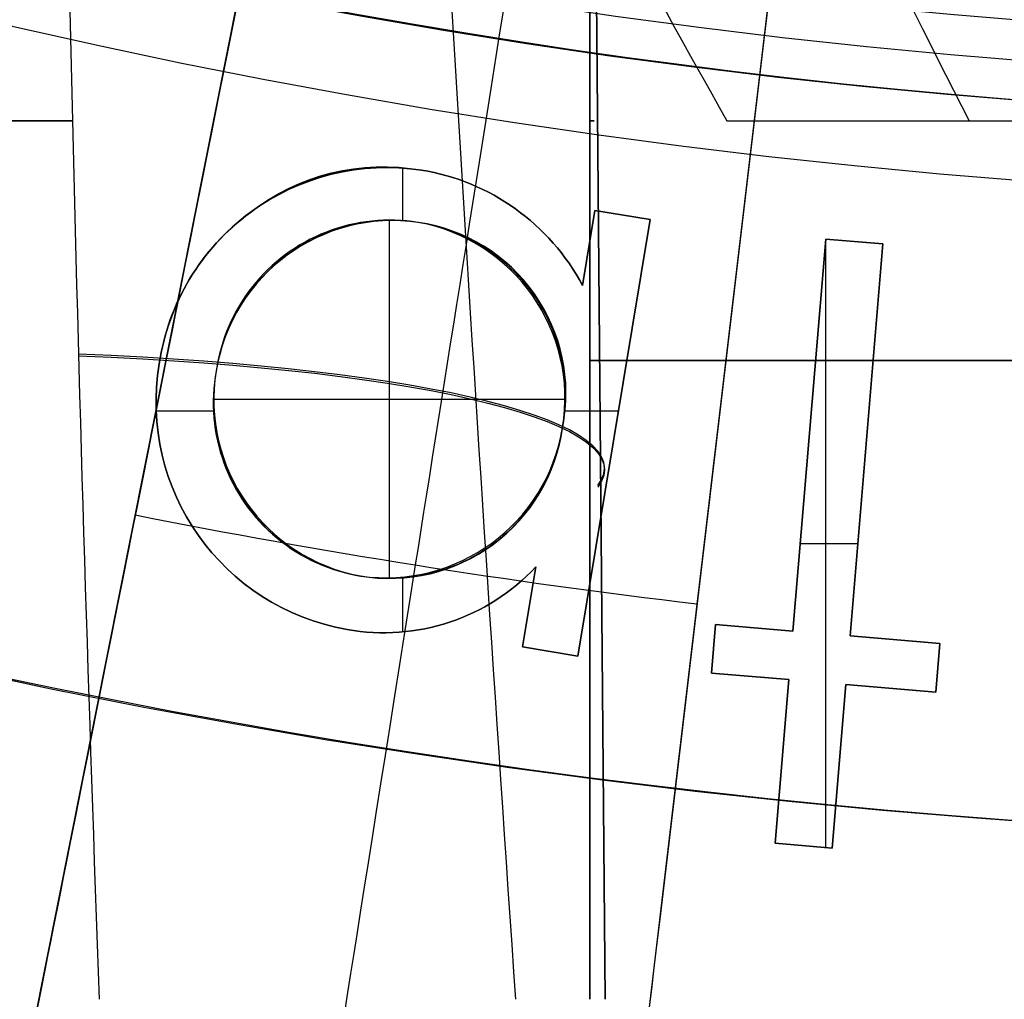
# Model space of a CAD drawing. Extents: x -190 to 190, y -381 to 93.
# Drawn here: x -19 to -7, y -192 to -180 of the extents above; entities that cross this region are included whole.
import ezdxf

# ---------------------------------------------------------------- set-up
doc = ezdxf.new("R2010")
doc.units = 0
doc.header["$MEASUREMENT"] = 0
for name, color, linetype in [('DICHTUNGSSCHEIBE__DICHTUNG', 18, 'CONTINUOUS'), ('DRUCKRING__DRUCKRING_INNEN', 18, 'CONTINUOUS'), ('DRUCKRING__DRUCKRING_STAND', 18, 'CONTINUOUS'), ('FLANSCH_UNTEN__ABDECKUNG_S', 18, 'CONTINUOUS'), ('MOTOR__GEHÄUSE', 18, 'CONTINUOUS'), ('MOTOR__GEHÄUSE_OBERTEIL', 18, 'CONTINUOUS'), ('SAILDRIVE_UNTERTEIL__SAILD', 18, 'CONTINUOUS'), ('SAILDRIVE_UNTERTEIL__WELLE', 18, 'CONTINUOUS')]:
    doc.layers.add(name, color=color, linetype=linetype)

msp = doc.modelspace()

# ---------------------------------------------------------------- linework, layer by layer
at = {"layer": 'DICHTUNGSSCHEIBE__DICHTUNG'}
for centre, radius, end in [((-1.004859173557618e-14, -97.49999999999999, 170), 190, 0), ((1.4210854715202e-14, -97.49999999999999, 165), 190, 0), ((0, -97.4999999999999, 167.5), 190.0000000000001, 359.9999999999999), ((-1.4210854715202e-14, -97.49999999999999, 175), 190, 0), ((-4.263256414560601e-14, -97.49999999999996, 180), 190.0000000000001, 0), ((0, -97.4999999999999, 177.5000000000001), 190.0000000000001, 359.9999999999999)]:
    msp.add_arc(centre, radius, 180, end, dxfattribs=at)
at = {"layer": 'DRUCKRING__DRUCKRING_INNEN', "color": 40}
for centre, radius, start, end in [((0, -97.50000000000001, 198), 84.00000000000001, 180.0000000000001, 9.693119029222145e-15), ((-2.009718392283921e-14, -97.50000000136612, 181), 84.00000000000001, 179.9999999990683, 9.317995322791247e-10), ((0, -97.49999999999991, 189.5), 84, 180.0000000000001, 359.9999999999999), ((-4.263256414560601e-14, -97.49999999999994, 198.5), 83.50000000000004, 180.0000000000001, 359.9999999999999), ((-5.684341886080801e-14, -97.49999999999987, 180.4999999255122), 83.49999992551224, 180.0000000000001, 359.9999999999999), ((-1.13686837721616e-13, -97.4999999999999, 199), 83.00000000000007, 180, 359.9999999999999), ((-9.947598300641403e-14, -97.49999999999989, 180), 83.0000000000001, 180.0000000000001, 359.9999999999999)]:
    msp.add_arc(centre, radius, start, end, dxfattribs=at)
at = {"layer": 'DRUCKRING__DRUCKRING_STAND'}
for centre, radius, end in [((0, -97.49999999999999, 180), 190, 0), ((-7.105427357601002e-14, -97.49999999999993, 190), 190.0000000000001, 8.570757878470105e-15), ((0, -97.49999999999991, 199.5), 189.5000000000001, 3.437348806141045e-14), ((-1.004859173557617e-14, -97.49999999999999, 200), 189, 2.584831741125905e-14), ((7.105427357601002e-14, -97.49999999999999, 180), 160.0000000000001, 0), ((8.526512829121202e-14, -97.49999999999997, 200), 160.0000000000001, 0)]:
    msp.add_arc(centre, radius, 180, end, dxfattribs=at)
at = {"layer": 'DRUCKRING__DRUCKRING_STAND', "extrusion": (1.394231011411316e-23, -4.660238554912011e-08, 0.9999999999999989)}
msp.add_arc((4.26325613710863e-14, -97.49998184083931, 199.0000045437324), 190.0000000000003, 180.0000026794178, 359.9999973205823, dxfattribs=at)
at = {"layer": 'FLANSCH_UNTEN__ABDECKUNG_S'}
for centre, radius, end in [((-2.842170943040401e-14, -97.5, 165), 84.99999999999997, 9.579082334760712e-15), ((1.4210854715202e-14, -97.49999999999997, 150), 84.99999999999999, 0), ((0, -97.49999999999999, 157.5), 85, 359.9999999999999)]:
    msp.add_arc(centre, radius, 180, end, dxfattribs=at)
at = {"layer": 'MOTOR__GEHÄUSE', "color": 250}
for p, q in [((-14.67530314293792, -182.0773952667512, 300.7), (-14.67530314293792, -182.0773952667512, 301.7)), ((-15.21917321952483, -182.1495115226926, 300.7), (-15.21917321952483, -182.1495115226926, 301.7)), ((-14.95024301054671, -182.0999317647628, 300.7), (-14.95024301054671, -182.0999317647628, 301.7000000000001)), ((-14.39435361391703, -182.0834044322986, 300.7), (-14.39435361391703, -182.0834044322986, 301.7)), ((-14.34012857696485, -182.7503893362416, 300.7), (-14.34012857696485, -182.0882675580949, 300.7)), ((-14.10739442364167, -182.1179592615519, 300.7000000000002), (-14.10739442364168, -182.1179592615519, 301.7)), ((-14.10739442364151, -182.117959261552, 301.6999999999999), (-14.10739442364151, -182.117959261552, 300.7)), ((-13.79038709954207, -182.188571734602, 300.7), (-13.79038709954207, -182.188571734602, 301.7000000000002)), ((-15.48059136123775, -182.2291393447216, 300.7), (-15.48059136123775, -182.2291393447216, 301.7)), ((-13.49140857330506, -182.2892323133951, 300.6999999999999), (-13.49140857330506, -182.2892323133951, 301.7)), ((-15.73599984676, -182.3343080228845, 300.6999999999999), (-15.73599984676, -182.3343080228845, 301.7)), ((-13.21196124133187, -182.4244482122791, 300.7), (-13.21196124133187, -182.4244482122792, 301.7)), ((-15.98539866915463, -182.4695247683144, 300.7), (-15.98539866915463, -182.4695247683144, 301.7)), ((-16.22878783230328, -182.6317847735954, 300.7), (-16.22878783230328, -182.6317847735954, 301.7)), ((-12.9490403031559, -182.5897122141554, 300.6999999999999), (-12.9490403031559, -182.5897122141554, 301.7)), ((-11.93642005828602, -182.6227634771301, 300.7), (-12.09116615064305, -183.5617661289291, 300.7)), ((-12.09116615064305, -183.5617661289291, 301.7), (-11.93642005828602, -182.6227634771301, 301.7)), ((-11.93642005828602, -182.62276347713, 301.2), (-12.09116615064305, -183.561766128929, 301.2)), ((-11.24381170244393, -182.7369450610425, 300.7), (-11.93642005828602, -182.6227634771296, 300.7)), ((-11.93642005828602, -182.6227634771296, 300.7), (-11.93642005828602, -182.6227634771296, 301.7)), ((-11.93642005828602, -182.6227634771296, 301.7), (-11.24381170244393, -182.7369450610425, 301.7)), ((-11.93642005828602, -182.6227634771296, 301.2), (-11.24381170244393, -182.7369450610425, 301.2)), ((-11.93642005828602, -182.6227634771301, 301.7), (-11.93642005828602, -182.6227634771301, 300.7)), ((-11.59011588036498, -182.6798542690861, 301.6999999999999), (-11.59011588036498, -182.6798542690861, 300.7)), ((-16.45715292061436, -182.8165808129177, 300.7000000000001), (-16.45715292061436, -182.8165808129177, 301.7)), ((-14.99080678858138, -182.8030568300602, 300.7), (-14.99080678858138, -182.8030568300602, 301.6999999999999)), ((-14.71135975013696, -182.7549794593711, 300.7), (-14.71135975013696, -182.7549794593711, 301.7)), ((-14.50605486230545, -187.2325180316757, 301.7), (-14.50605486230545, -182.743122329895, 301.7)), ((-14.4304102479615, -182.7444621823863, 300.7), (-14.4304102479615, -182.7444621823863, 301.6999999999999)), ((-14.14495347170039, -182.773007398697, 301.6999999999999), (-14.14495347170039, -182.773007398697, 300.7)), ((-14.1449534717004, -182.773007398697, 300.7), (-14.1449534717004, -182.773007398697, 301.6999999999999)), ((-12.70565056526143, -182.7865267285461, 300.7), (-12.70565056526143, -182.7865267285461, 301.7)), ((-12.1482500650392, -188.2026917013441, 300.7), (-11.24381170244408, -182.736945061043, 300.7)), ((-11.24381170244408, -182.736945061043, 301.7), (-12.1482500650392, -188.2026917013441, 301.7)), ((-12.1482500650392, -188.202691701344, 301.2), (-11.24381170244408, -182.736945061043, 301.2)), ((-11.24381170244408, -182.736945061043, 300.7), (-11.24381170244408, -182.736945061043, 301.7)), ((-11.24381170244393, -182.7369450610425, 301.7), (-11.24381170244393, -182.7369450610425, 300.7)), ((-15.26574655292964, -182.8901966931134, 300.6999999999999), (-15.26574655292964, -182.8901966931134, 301.6999999999999)), ((-13.86250144506554, -182.8376103117567, 300.6999999999999), (-13.86250144506554, -182.8376103117567, 301.7)), ((-13.59357099543652, -182.9382709385253, 300.6999999999999), (-13.59357099543652, -182.9382709385253, 301.7)), ((-16.66147952397425, -183.0164008517089, 300.7), (-16.66147952397425, -183.0164008517089, 301.7)), ((-15.5301694321621, -183.0133942321885, 300.7), (-15.5301694321621, -183.0133942321885, 301.6999999999999)), ((-12.48179202910547, -183.013389350618, 300.6999999999999), (-12.48179202910547, -183.013389350618, 301.6999999999999)), ((-9.045051795789808, -182.9809010061261, 300.7), (-9.456702589948044, -187.889255030317, 300.7)), ((-9.456702589948044, -187.889255030317, 301.7), (-9.045051795789808, -182.9809010061261, 301.7)), ((-9.045051795789808, -182.980901006126, 301.2), (-9.456702589948044, -187.889255030317, 301.2)), ((-9.04579459182554, -190.6003481066793, 300.7), (-9.04579459182554, -182.9897577992205, 300.7)), ((-8.329907468557643, -183.0409960139519, 300.7), (-9.045051795789883, -182.9809010061263, 300.7)), ((-9.045051795789883, -182.9809010061263, 300.7), (-9.045051795789883, -182.9809010061263, 301.7)), ((-9.045051795789883, -182.9809010061263, 301.7), (-8.329907468557643, -183.0409960139519, 301.7)), ((-9.045051795789883, -182.9809010061263, 301.2), (-8.329907468557643, -183.0409960139519, 301.2)), ((-9.045051795789808, -182.9809010061261, 301.7), (-9.045051795789808, -182.9809010061261, 300.7)), ((-8.741558262715797, -187.949350039142, 300.7), (-8.329907468557662, -183.040996013952, 300.7)), ((-8.329907468557662, -183.040996013952, 301.7), (-8.741558262715797, -187.949350039142, 301.7)), ((-8.741558262715797, -187.949350039142, 301.2), (-8.329907468557662, -183.040996013952, 301.2)), ((-8.687479632173764, -183.0109485100391, 301.6999999999999), (-8.687479632173764, -183.0109485100391, 300.7)), ((-8.329907468557662, -183.040996013952, 300.7), (-8.329907468557662, -183.040996013952, 301.7)), ((-8.329907468557643, -183.0409960139519, 301.7), (-8.329907468557643, -183.0409960139519, 300.7)), ((-15.77355860739619, -183.1681422181324, 300.7), (-15.77355860739619, -183.1681422181324, 301.6999999999999)), ((-13.33816212507117, -183.0734868756121, 300.6999999999999), (-13.33816212507117, -183.0734868756121, 301.7)), ((-12.01379310446453, -183.0922648030295, 300.6999999999999), (-12.01379310446453, -183.0922648030295, 301.7)), ((-16.84327004560716, -183.2312448923691, 300.7), (-16.84327004560716, -183.2312448923691, 301.7)), ((-13.09627483160521, -183.244760527162, 300.6999999999999), (-13.09627483160521, -183.244760527162, 301.7)), ((-12.27746469218914, -183.2718024851371, 300.7), (-12.27746469218914, -183.2718024851371, 301.7)), ((-15.99591407381186, -183.3574454586177, 300.7), (-15.99591407381186, -183.3574454586177, 301.6999999999999)), ((-16.99951967501499, -183.4626153347091, 300.7), (-16.99951967501499, -183.4626153347091, 301.6999999999999)), ((-12.87842595612275, -183.4430774858151, 300.7), (-12.87842595612275, -183.4430774858151, 301.7)), ((-16.19723583325102, -183.5798015502147, 300.7), (-16.19723583325102, -183.5798015502147, 301.6999999999999)), ((-12.69513233311983, -183.6639305578401, 300.6999999999999), (-12.69513233311983, -183.6639305578401, 301.7)), ((-12.09116615064305, -183.5617661289291, 300.7), (-12.09116615064305, -183.5617661289291, 301.7)), ((-12.09116615064306, -183.561766128929, 301.7), (-12.09116615064306, -183.561766128929, 300.7)), ((-17.13323322286645, -183.709009779593, 300.7), (-17.13323322286645, -183.709009779593, 301.7)), ((-16.37151428721398, -183.8246936561639, 300.7), (-16.37151428721398, -183.8246936561639, 301.6999999999999)), ((-12.54639396726988, -183.9043149348282, 300.6999999999999), (-12.54639396726988, -183.9043149348283, 301.7)), ((-17.24290828257325, -183.9719306284491, 300.7), (-17.24290828257325, -183.9719306284491, 301.7)), ((-16.50973502949503, -184.0816049354153, 300.7), (-16.50973502949503, -184.0816049354153, 301.7)), ((-12.4307084527617, -184.165733018811, 300.6999999999999), (-12.43070845276169, -184.165733018811, 301.7)), ((-17.3285448565114, -184.2498754774287, 300.6999999999999), (-17.3285448565114, -184.2498754774287, 301.6999999999999)), ((-16.61189805820237, -184.3520377910198, 300.7), (-16.61189805820237, -184.3520377910198, 301.7)), ((-17.39014294463055, -184.542844326284, 300.7), (-17.39014294463055, -184.542844326284, 301.7)), ((-17.39014294463049, -184.542844326284, 301.7), (-17.39014294463049, -184.542844326284, 300.6999999999999)), ((-12.35108060619615, -184.4421751988347, 300.6999999999999), (-12.35108060619615, -184.4421751988347, 301.7)), ((-16.67800337487576, -184.6344898199208, 301.6999999999999), (-16.67800337487576, -184.6344898199208, 300.6999999999999)), ((-16.6780033748758, -184.634489819921, 300.6999999999999), (-16.6780033748758, -184.634489819921, 301.6999999999999)), ((-12.31051524257409, -184.7291342687082, 300.6999999999999), (-12.31051524257409, -184.7291342687082, 301.6999999999999)), ((-17.4246977665252, -184.8343107270489, 300.6999999999999), (-17.4246977665252, -184.8343107270489, 301.7000000000001)), ((-16.70845490854677, -184.985807329003, 301.7), (-12.30419873564032, -184.985807329003, 301.7)), ((-16.70654858169215, -184.9259562118127, 300.7), (-16.70654858169215, -184.9259562118127, 301.6999999999999)), ((-12.30600755451874, -185.0266102233045, 300.6999999999999), (-12.30600755451874, -185.0266102233045, 301.7)), ((-17.4322093287383, -185.1197674700849, 300.7), (-17.4322093287383, -185.1197674700849, 301.7000000000002)), ((-16.7051271610124, -185.137670312452, 300.7), (-17.43175608375899, -185.137670312452, 300.7)), ((-11.64106905049155, -185.137670312452, 300.7), (-12.31489397412699, -185.137670312452, 300.7)), ((-16.69903610034595, -185.2144177385763, 300.7), (-16.69903610034595, -185.2144177385763, 301.7)), ((-17.41267763136745, -185.3992145542058, 300.6999999999999), (-17.41267763136745, -185.3992145542058, 301.7000000000001)), ((-12.33905994917118, -185.3331006608879, 300.7), (-12.33905994917117, -185.3331006608878, 301.6999999999999)), ((-12.3390599491712, -185.333100660888, 301.6999999999999), (-12.3390599491712, -185.333100660888, 300.7)), ((-16.65095871504898, -185.5028791998471, 300.7000000000001), (-16.65095871504898, -185.5028791998471, 301.7)), ((-11.69603088374164, -185.4698183811935, 300.6999999999999), (-11.69603088374164, -185.4698183811935, 301.7)), ((-9.250877192868927, -185.4350780182215, 300.6999999999999), (-9.250877192868927, -185.4350780182215, 301.7)), ((-8.53573286563673, -185.495173026547, 300.6999999999999), (-8.53573286563673, -185.495173026547, 301.7)), ((-12.38713650120409, -185.5644709297689, 300.6999999999999), (-12.38713650120409, -185.5644709297689, 301.7)), ((-17.36460027042779, -185.6726519774534, 300.6999999999999), (-17.36460027042779, -185.6726519774534, 301.7)), ((-16.56682364051571, -185.7898381999426, 300.7), (-16.56682364051571, -185.7898381999426, 301.6999999999999)), ((-12.45324192149532, -185.7823195934613, 300.6999999999999), (-12.45324192149532, -185.7823195934613, 301.6999999999999)), ((-17.28797724841022, -185.9385773352272, 300.6999999999999), (-17.28797724841022, -185.9385773352272, 301.7000000000001)), ((-12.53737621018431, -185.9866466510857, 300.7), (-12.53737621018431, -185.9866466510857, 301.7)), ((-16.44813329896563, -186.0632755100501, 300.7), (-16.44813329896563, -186.0632755100501, 301.6999999999999)), ((-17.18431096660515, -186.1984930344213, 300.6999999999999), (-17.18431096660515, -186.1984930344213, 301.7)), ((-12.63953936375874, -186.1789545067093, 300.6999999999999), (-12.63953936375874, -186.1789545067093, 301.7)), ((-16.29939492104732, -186.3111719063085, 300.7000000000001), (-16.29939492104732, -186.3111719063085, 301.7)), ((-12.75973138461627, -186.3577407568501, 300.7), (-12.75973138461627, -186.3577407568501, 301.6999999999999)), ((-17.05360142532044, -186.4523990753895, 300.6999999999998), (-17.05360142532044, -186.4523990753895, 301.7)), ((-16.11910610354814, -186.5335273869061, 300.7), (-16.11910610354814, -186.5335273869061, 301.6999999999999)), ((-12.89644986776865, -186.5245078029861, 300.7), (-12.89644986776865, -186.524507802986, 301.7)), ((-16.89434622119563, -186.7002954548191, 300.6999999999999), (-16.89434622119563, -186.7002954548191, 301.7000000000001)), ((-15.90876924742808, -186.7318443578059, 300.7000000000001), (-15.90876924742808, -186.7318443578059, 301.7)), ((-13.05269962242687, -186.6777532455518, 300.6999999999999), (-13.05269962242687, -186.6777532455518, 301.6999999999999)), ((-13.22697824451999, -186.8174770822715, 300.7), (-13.22697824451999, -186.8174770822715, 301.7)), ((-9.364846579341323, -186.7940019038665, 300.7), (-8.644662241162674, -186.7940019038665, 300.7)), ((-16.71405738911444, -186.9316653588382, 300.6999999999999), (-16.71405738911444, -186.9316653588382, 301.7)), ((-15.67589638171456, -186.9001132153931, 300.7), (-15.67589638171456, -186.9001132153931, 301.7)), ((-13.41327612416428, -186.9406744958158, 300.7), (-13.41327612416428, -186.9406744958158, 301.6999999999999)), ((-15.42499472551446, -187.0338267557684, 300.7), (-15.42499472551446, -187.0338267557684, 301.6999999999999)), ((-15.15756667964037, -187.1344873852208, 300.7), (-15.15756667964037, -187.1344873852208, 301.6999999999999)), ((-13.8008960281777, -187.1209635780179, 300.7), (-13.8008960281777, -187.1209635780179, 301.6999999999999)), ((-13.60408125142768, -187.0413358590272, 300.7), (-13.60408125142768, -187.0413358590272, 301.6999999999999)), ((-12.67409320338072, -187.083401677386, 300.7), (-12.84085842088123, -188.088510118431, 300.7)), ((-12.84085842088123, -188.088510118431, 301.7), (-12.67409320338072, -187.083401677386, 301.7)), ((-12.67409320338073, -187.083401677386, 301.2), (-12.84085842088123, -188.088510118431, 301.2)), ((-12.6740932033807, -187.083401677386, 300.6999999999999), (-12.6740932033807, -187.083401677386, 301.7)), ((-12.67409320338072, -187.083401677386, 301.7), (-12.67409320338072, -187.083401677386, 300.7)), ((-16.52024696089167, -187.1389967789141, 300.6999999999998), (-16.52024696089167, -187.1389967789141, 301.7)), ((-14.8721098451291, -187.199090294112, 301.7), (-14.8721098451291, -187.199090294112, 300.7)), ((-14.8721098451291, -187.1990902941121, 300.7), (-14.8721098451291, -187.1990902941121, 301.7)), ((-14.64674922517106, -187.2261332020153, 300.7), (-14.64674922517106, -187.2261332020153, 301.6999999999999)), ((-14.42739825398463, -187.2321424664065, 300.6999999999999), (-14.42739825398463, -187.2321424664065, 301.6999999999998)), ((-14.34012857696485, -187.9002426228827, 300.7), (-14.34012857696485, -187.2286660068924, 300.7)), ((-14.21255452805337, -187.2171180840739, 300.6999999999999), (-14.21255452805337, -187.2171180840739, 301.6999999999998)), ((-14.00372045341029, -187.179557653285, 300.7), (-14.00372045341029, -187.179557653285, 301.6999999999999)), ((-16.30991012888591, -187.322289711051, 300.6999999999999), (-16.30991012888591, -187.322289711051, 301.7)), ((-12.93250629200332, -187.3162746875357, 300.7), (-12.93250629200332, -187.3162746875358, 301.7)), ((-16.08605170293097, -187.4800417565781, 300.6999999999999), (-16.08605170293097, -187.4800417565781, 301.7)), ((-15.84566687143998, -187.6152577182628, 300.6999999999998), (-15.84566687143998, -187.6152577182628, 301.7)), ((-13.2014362705606, -187.5100852146468, 300.7), (-13.2014362705606, -187.5100852146469, 301.7)), ((-12.75747581213098, -187.5859558979085, 300.6999999999999), (-12.75747581213098, -187.5859558979085, 301.7)), ((-15.59176044817713, -187.7234303885906, 300.6999999999998), (-15.59176044817713, -187.7234303885906, 301.6999999999999)), ((-13.48238553963791, -187.6663356646492, 300.7), (-13.48238553963791, -187.6663356646492, 301.7)), ((-15.32283002268602, -187.8090669771986, 300.6999999999998), (-15.32283002268602, -187.8090669771986, 301.7)), ((-15.03887559912955, -187.8691626761592, 300.6999999999999), (-15.03887559912955, -187.8691626761592, 301.7)), ((-15.0388755991295, -187.869162676159, 301.7), (-15.0388755991295, -187.869162676159, 300.7)), ((-14.07433233959284, -187.8631515159105, 300.7), (-14.07433233959284, -187.8631515159105, 301.6999999999999)), ((-13.77234929391519, -187.7835236285324, 300.7), (-13.77234929391519, -187.7835236285324, 301.7)), ((-10.42425079686157, -187.8081267716699, 300.7), (-10.47533155350107, -188.416600411468, 300.7)), ((-10.47533155350107, -188.416600411468, 301.7), (-10.42425079686157, -187.8081267716699, 301.7)), ((-10.42425079686158, -187.80812677167, 301.2), (-10.47533155350107, -188.416600411468, 301.2)), ((-9.456702589948069, -187.8892550303173, 300.7), (-10.4242507968616, -187.8081267716709, 300.7)), ((-10.4242507968616, -187.8081267716709, 300.7), (-10.4242507968616, -187.8081267716709, 301.7)), ((-10.4242507968616, -187.8081267716709, 301.7), (-9.456702589948069, -187.8892550303173, 301.7)), ((-10.42425079686159, -187.8081267716709, 301.2), (-9.456702589948067, -187.8892550303173, 301.2)), ((-10.42425079686157, -187.8081267716699, 301.7), (-10.42425079686157, -187.8081267716699, 300.7)), ((-9.94047669340483, -187.8486909009941, 301.6999999999999), (-9.94047669340483, -187.8486909009941, 300.7)), ((-14.70684429124126, -187.9052198366668, 300.7), (-14.70684429124126, -187.9052198366668, 301.6999999999999)), ((-14.38532987105566, -187.9037169178814, 300.7), (-14.38532987105566, -187.9037169178814, 301.7)), ((-9.456702589948044, -187.889255030317, 300.7), (-9.456702589948044, -187.889255030317, 301.7)), ((-9.456702589948069, -187.8892550303173, 301.7), (-9.456702589948069, -187.8892550303173, 300.7)), ((-7.616257630150116, -188.0439996791774, 300.7), (-8.741558262715877, -187.949350039143, 300.7)), ((-8.741558262715877, -187.949350039143, 300.7), (-8.741558262715877, -187.949350039143, 301.7)), ((-8.741558262715877, -187.949350039143, 301.7), (-7.616257630150116, -188.0439996791774, 301.7)), ((-8.741558262715875, -187.949350039143, 301.2), (-7.616257630150116, -188.0439996791774, 301.2)), ((-8.741558262715797, -187.949350039142, 301.7), (-8.741558262715797, -187.949350039142, 300.7)), ((-8.178907946432997, -187.9966748591602, 301.6999999999999), (-8.178907946432997, -187.9966748591602, 300.7)), ((-12.84085842088123, -188.088510118431, 300.7), (-12.84085842088123, -188.088510118431, 301.7)), ((-12.84085842088122, -188.0885101184305, 300.7), (-12.14825006503921, -188.2026917013435, 300.7)), ((-12.14825006503921, -188.2026917013435, 301.7), (-12.84085842088122, -188.0885101184305, 301.7)), ((-12.84085842088122, -188.0885101184305, 301.7), (-12.84085842088122, -188.0885101184305, 300.7)), ((-12.14825006503922, -188.2026917013435, 301.2), (-12.84085842088123, -188.0885101184305, 301.2)), ((-10.44979117518132, -188.112363591569, 300.6999999999999), (-10.44979117518132, -188.112363591569, 301.7)), ((-7.667338386789535, -188.652473318974, 300.7), (-7.616257630150121, -188.0439996791771, 300.7)), ((-7.616257630150121, -188.0439996791771, 301.7), (-7.667338386789535, -188.652473318974, 301.7)), ((-7.667338386789536, -188.652473318974, 301.2), (-7.616257630150123, -188.043999679177, 301.2)), ((-7.616257630150121, -188.0439996791771, 300.7), (-7.616257630150121, -188.0439996791771, 301.7)), ((-7.616257630150116, -188.0439996791774, 301.7), (-7.616257630150116, -188.0439996791774, 300.7)), ((-12.49455424296022, -188.145600909887, 301.6999999999999), (-12.49455424296022, -188.145600909887, 300.7)), ((-12.1482500650392, -188.2026917013441, 301.7), (-12.1482500650392, -188.2026917013441, 300.7)), ((-12.14825006503921, -188.2026917013435, 300.7), (-12.14825006503921, -188.2026917013435, 301.7)), ((-7.641798008469827, -188.3482364990755, 300.6999999999999), (-7.641798008469827, -188.3482364990755, 301.7)), ((-10.47533155350107, -188.416600411468, 300.7), (-10.47533155350107, -188.416600411468, 301.7)), ((-10.47533155350098, -188.4166004114677, 300.7), (-9.50778334658753, -188.4977286701141, 300.7)), ((-9.50778334658753, -188.4977286701141, 301.7), (-10.47533155350098, -188.4166004114677, 301.7)), ((-10.47533155350098, -188.4166004114677, 301.7), (-10.47533155350098, -188.4166004114677, 300.7)), ((-9.50778334658753, -188.4977286701141, 301.2), (-10.47533155350098, -188.4166004114677, 301.2)), ((-9.991557450044253, -188.4571645407909, 301.6999999999999), (-9.991557450044253, -188.4571645407909, 300.7)), ((-9.507783346587521, -188.497728670114, 300.7), (-9.680556507037473, -190.547007792782, 300.7)), ((-9.680556507037473, -190.547007792782, 301.7), (-9.507783346587521, -188.497728670114, 301.7)), ((-9.507783346587523, -188.497728670114, 301.2), (-9.680556507037473, -190.547007792782, 301.2)), ((-9.50778334658753, -188.4977286701141, 300.7), (-9.50778334658753, -188.4977286701141, 301.7)), ((-9.507783346587521, -188.497728670114, 301.7), (-9.507783346587521, -188.497728670114, 300.7)), ((-8.965412179805172, -190.607102801607, 300.7), (-8.792639019355356, -188.55782367894, 300.7)), ((-8.792639019355356, -188.55782367894, 301.7), (-8.965412179805172, -190.607102801607, 301.7)), ((-8.96541217980517, -190.607102801607, 301.2), (-8.792639019355356, -188.55782367894, 301.2)), ((-8.792639019355356, -188.55782367894, 300.7), (-8.792639019355356, -188.55782367894, 301.7)), ((-8.792639019355246, -188.5578236789396, 300.7), (-7.667338386789572, -188.652473318974, 300.7)), ((-7.667338386789572, -188.652473318974, 301.7), (-8.792639019355246, -188.5578236789396, 301.7)), ((-8.792639019355246, -188.5578236789396, 301.7), (-8.792639019355246, -188.5578236789396, 300.7)), ((-7.667338386789573, -188.652473318974, 301.2), (-8.792639019355244, -188.5578236789396, 301.2)), ((-8.229988703072408, -188.6051484989568, 301.6999999999999), (-8.229988703072408, -188.6051484989568, 300.7)), ((-18.1432538642136, -188.713060135151, 311.7), (-18.1432538642136, -188.713060135151, 420.7000000000001)), ((-7.667338386789572, -188.652473318974, 300.7), (-7.667338386789572, -188.652473318974, 301.7)), ((-7.667338386789535, -188.652473318974, 301.7), (-7.667338386789535, -188.652473318974, 300.7)), ((-9.594169926812496, -189.522368231448, 300.6999999999999), (-9.594169926812496, -189.522368231448, 301.7)), ((-8.879025599580265, -189.5824632402735, 300.6999999999999), (-8.879025599580265, -189.5824632402735, 301.7)), ((-9.680556507037391, -190.5470077927819, 300.7), (-8.96541217980515, -190.6071028016075, 300.7)), ((-8.96541217980515, -190.6071028016075, 301.7), (-9.680556507037391, -190.5470077927819, 301.7)), ((-9.680556507037391, -190.5470077927819, 301.7), (-9.680556507037391, -190.5470077927819, 300.7)), ((-8.965412179805146, -190.6071028016075, 301.2), (-9.680556507037391, -190.5470077927819, 301.2)), ((-9.680556507037473, -190.547007792782, 300.7), (-9.680556507037473, -190.547007792782, 301.7)), ((-9.322984343421268, -190.5770552971947, 301.6999999999999), (-9.322984343421268, -190.5770552971947, 300.7)), ((-8.96541217980515, -190.6071028016075, 300.7), (-8.96541217980515, -190.6071028016075, 301.7)), ((-8.965412179805172, -190.607102801607, 301.7), (-8.965412179805172, -190.607102801607, 300.7))]:
    msp.add_line(p, q, dxfattribs=at)
for points in [[(-16.2491062476893, -182.6468234328, -0.2138440842658788), (-14.1073944236417, -182.117959261552, -0.2345206881847034), (-12.09116615064321, -183.561766128929), (-11.9364200582861, -182.62276347713), (-11.243811702444, -182.736945061043), (-12.1482500650393, -188.202691701344)], [(-12.6740932033807, -187.083401677386, -0.2552545052624312), (-15.0388755991295, -187.869162676159, -0.4126591168730004), (-17.39014294463049, -184.542844326284, -0.415127491145111), (-14.1073944236417, -182.117959261552, -0.2345206881846974), (-12.09116615064321, -183.561766128929), (-12.0137931044647, -183.09226480303)], [(-12.1482500650393, -188.202691701344), (-12.8408584208813, -188.088510118431), (-12.6740932033807, -187.083401677386, -0.2552545052624037), (-15.0388755991295, -187.869162676159, -0.4126591168730038), (-17.39014294463049, -184.542844326284, -0.2009222197014358), (-16.2491062476893, -182.6468234328)]]:
    msp.add_lwpolyline(points, format="xyb", dxfattribs=at)
for points in [[(-12.0137931044647, -183.09226480303), (-11.9364200582861, -182.62276347713), (-11.243811702444, -182.736945061043), (-12.1482500650393, -188.202691701344), (-12.8408584208813, -188.088510118431), (-12.6740932033807, -187.083401677386)], [(-8.32990746855765, -183.040996013952), (-9.04505179578983, -182.980901006126), (-9.45670258994804, -187.889255030317), (-10.4242507968616, -187.80812677167), (-10.475331553501, -188.416600411468), (-9.50778334658748, -188.497728670114), (-9.6805565070374, -190.547007792782)], [(-10.475331553501, -188.416600411468), (-10.4242507968616, -187.80812677167), (-9.45670258994804, -187.889255030317), (-9.04505179578983, -182.980901006126), (-8.32990746855765, -183.040996013952), (-8.74155826271583, -187.949350039142), (-7.61625763015008, -188.043999679177)], [(-9.6805565070374, -190.547007792782), (-8.96541217980514, -190.607102801607), (-8.79263901935528, -188.55782367894), (-7.66733838678953, -188.652473318974), (-7.61625763015008, -188.043999679177), (-8.74155826271583, -187.949350039142), (-8.32990746855765, -183.040996013952)], [(-7.61625763015008, -188.043999679177), (-7.66733838678953, -188.652473318974), (-8.79263901935528, -188.55782367894), (-8.96541217980514, -190.607102801607), (-9.6805565070374, -190.547007792782), (-9.50778334658748, -188.497728670114), (-10.475331553501, -188.416600411468)]]:
    msp.add_lwpolyline(points, dxfattribs=at)
for centre, radius, start, end in [((7.815970093361102e-12, -97.49999999999463, 420.7), 93.00000000000252, 180.0000917488433, 9.174883786973846e-05), ((6.029164695940668e-14, -97.50000000000026, 311.7), 92.99999999999999, 180.0000917488411, 9.174884112662896e-05), ((5.030295547926344e-14, -97.4999999999999, 311.7), 92.99999999999994, 180.0000917488411, 9.174884145932186e-05), ((5.030295812494529e-14, -97.49999999999987, 420.7), 92.99999999999994, 180.0000917488411, 9.174884180952487e-05), ((6.0363546575116e-14, -97.49999999999986, 366.1999999999999), 92.99999999999993, 180.0000917488411, 9.174884166944368e-05), ((-14.5401022851292, -184.9666640198752, 300.7000000000002), 2.88138072692356, 81.36300198026295, 171.5417269654319), ((-14.54010228512924, -184.9666640198752, 301.7), 2.881380726923529, 81.36300198026223, 171.5417269654324), ((-14.54010228512935, -184.966664019875, 301.1999999999999), 2.881380726923385, 81.36300198025948, 171.5417269654348), ((-14.55373358736186, -184.8709583576306, 300.7000000000015), 2.788946516532816, 27.99676935053785, 80.79086188057578), ((-14.55373359080195, -184.8709583624346, 301.6999999999998), 2.788946521825427, 27.99676940450526, 80.79086182660865), ((-14.55373358913284, -184.8709583601037, 301.2000000000004), 2.788946519257461, 27.99676937832011, 80.79086185279306), ((-14.46373602395306, -184.9934082727574, 301.7), 2.243167928878468, 81.82988495956256, 259.5106781948539), ((-14.50175058111375, -184.9416791942352, 300.7), 2.197826547762285, 349.7411934205211, 171.9654848131655), ((-14.47020682223269, -184.9846030029526, 300.7000000000002), 2.235384722770389, 81.63363959897379, 170.9890493893489), ((-14.47020682321749, -184.9846030016125, 301.6999999999998), 2.235384721587833, 81.63363956900302, 170.9890494193203), ((-14.47020682222164, -184.9846030029676, 301.2), 2.235384722783667, 81.63363959931009, 170.9890493890127), ((-14.55404931774926, -184.9785707993659, 301.7), 2.243182856038404, 261.8485704480611, 79.49199270635545), ((-14.46145899982955, -184.9132574540087, 300.6999999999999), 2.163526299493067, 348.8104723921061, 81.58792520357879), ((-14.46145899982957, -184.9132574540087, 301.6999999999999), 2.163526299493072, 348.8104723921084, 81.58792520357852), ((-14.46145899982952, -184.9132574540087, 301.2000000000002), 2.163526299493059, 348.8104723921007, 81.58792520358008), ((-14.5424949837285, -185.0241104340445, 300.7000000000001), 2.888029774034226, 170.4073842249875, 260.1031365283128), ((-14.5424949835988, -185.0241104339528, 301.7), 2.888029774146824, 170.4073842272098, 260.1031365260905), ((-14.54249498359879, -185.0241104339528, 301.2), 2.888029774146844, 170.4073842272099, 260.1031365260903), ((-14.51600560253462, -185.0302145101082, 300.7), 2.197915466534597, 169.6275925599584, 352.0790856737282), ((-14.50947748944645, -185.0256176626436, 300.6999999999998), 2.203516622385678, 169.7757281543639, 260.5277540692543), ((-14.5094774894465, -185.0256176626436, 301.6999999999998), 2.203516622385638, 169.775728154363, 260.5277540692552), ((-14.50947748944646, -185.0256176626436, 301.2000000000001), 2.203516622385678, 169.7757281543639, 260.5277540692544), ((-14.50507215175674, -185.0450564877175, 300.6999999999999), 2.18508084689033, 260.3299314666581, 352.4250438707314), ((-14.50507215198651, -185.0450564874056, 301.6999999999999), 2.1850808471592, 260.3299314739712, 352.4250438634178), ((-14.50507215176569, -185.0450564877052, 301.1999999999999), 2.18508084690081, 260.3299314669429, 352.4250438704447), ((-14.57592797012224, -185.3110850124332, 300.6999999999996), 2.5996310970706, 259.7419356043665, 317.0189067350408), ((-14.57592797091676, -185.3110850100421, 301.6999999999998), 2.599631099281971, 259.7419356309827, 317.0189067084257), ((-14.57592797015393, -185.3110850123377, 301.1999999999999), 2.599631097158844, 259.7419356054282, 317.0189067339779)]:
    msp.add_arc(centre, radius, start, end, dxfattribs=at)
at = {"layer": 'MOTOR__GEHÄUSE_OBERTEIL', "color": 250}
for p, q in [((-19.11869764395259, -193.616988094878, 425.699999999559), (-11.69337639118128, -156.287064911911, 425.7)), ((-18.46527422628212, -190.331979250515, 438.1999999997795), (-11.69337639118127, -156.287064911911, 438.1999999997795)), ((-7.044949661234526, -157.023295747296, 425.7), (-11.51850910971926, -194.820727226772, 425.700000000415)), ((-7.044949661234526, -157.023295747296, 438.2000000002075), (-11.12483880183293, -191.4945779581224, 438.2000000002075))]:
    msp.add_line(p, q, dxfattribs=at)
for points in [[(-19.1186976433215, -193.616988094915), (-11.69337639118121, -156.287064911911, -0.392394499657293), (-9.098705325472942, -154.408798122284)], [(-9.09870532547294, -154.408798122284, -0.413196255200814), (-7.044949660929021, -157.023295748013), (-11.5185091093569, -194.820727226588)]]:
    msp.add_lwpolyline(points, format="xyb", dxfattribs=at)
at = {"layer": 'MOTOR__GEHÄUSE_OBERTEIL', "color": 250, "extrusion": (0.9624556711092774, -0.2714389086877385, -6.800116025829084e-16)}
msp.add_lwpolyline([(-190.9354110163391, 432.362101714308, -0.337240915624539), (-166.8394279330507, 450.700000000144), (-153.7781804422677, 450.7)], format="xyb", dxfattribs=at)
at = {"layer": 'MOTOR__GEHÄUSE_OBERTEIL', "color": 250, "extrusion": (0.9930686451681717, -0.1175358072412489, 4.163336342344337e-17)}
msp.add_lwpolyline([(-193.9201759874833, 432.362101714579, -0.3372409156245478), (-169.8241929041953, 450.700000000415), (-156.7629454130156, 450.7)], format="xyb", dxfattribs=at)
at = {"layer": 'MOTOR__GEHÄUSE_OBERTEIL', "color": 250}
for centre, radius, start, end in [((-3.493901235810729e-11, -97.50000000000495, 420.7), 103.0000000000001, 90.0000917488451, 270.0000917488448), ((-3.492896080515189e-11, -97.50000000000496, 425.7), 103.0000000000001, 90.0000917488451, 270.0000917488443), ((-3.549871507857461e-11, -97.5000000000048, 420.6999999999999), 103, 90.0000917488448, 270.0000917488448), ((-3.555424252781064e-11, -97.5000000000048, 425.6999999999999), 103, 90.00009174884475, 270.0000917488447), ((-3.552713678800501e-11, -97.5000000000048, 423.2), 103, 90.00009174884477, 270.0000917488447), ((-3.53530290317005e-11, -97.50000000000483, 417.7), 93.00000000000003, 90.00009174884488, 270.0000917488447), ((-3.538321379370861e-11, -97.50000000000485, 420.7), 93.00000000000003, 90.00009174884487, 270.0000917488446), ((-3.540333317922054e-11, -97.50000000000483, 419.1999999999999), 93, 90.00009174884484, 270.0000917488447), ((-3.511988435385679e-11, -97.50000000000503, 420.7), 93.0000000000002, 90.00009174884526, 270.0000917488447), ((-3.512993592290565e-11, -97.50000000000502, 417.7), 93.00000000000021, 90.00009174884501, 270.0000917488449), ((6.348336967221258e-09, -97.49999996486704, 443.3776695297734), 90.67766956539451, 258.7500917491091, 263.2500917474256)]:
    msp.add_arc(centre, radius, start, end, dxfattribs=at)
at = {"layer": 'MOTOR__GEHÄUSE_OBERTEIL', "color": 250, "extrusion": (0.9807855928029507, -0.1950887514701054, 7.423973046160166e-12)}
msp.add_arc((-168.6265910836924, 425.6999957850177, 19.02115327185385), 25.00000421486875, 90.00000965977476, 179.9999903399549, dxfattribs=at)
at = {"layer": 'MOTOR__GEHÄUSE_OBERTEIL', "color": 250, "extrusion": (0.987688591096075, -0.1564328834313631, -8.717562717520778e-12)}
msp.add_arc((-169.2996376320988, 425.7000000003409, 15.25220613023968), 24.99999999981941, 89.9999999998937, 180.0000000000307, dxfattribs=at)
at = {"layer": 'MOTOR__GEHÄUSE_OBERTEIL', "color": 250, "extrusion": (0.9930686451681329, -0.1175358072415753, -1.153787558154374e-11)}
msp.add_arc((-169.8241929039419, 425.6999999997897, 11.45974120120616), 25.00000000037004, 90.00000000018558, 179.9999999986651, dxfattribs=at)
at = {"layer": 'MOTOR__GEHÄUSE_OBERTEIL', "color": 250, "extrusion": (0.9807855928008403, -0.1950887514807149, 4.825581722545904e-16)}
msp.add_arc((-168.6265952982434, 425.6999999995589, 19.02115327058233), 25.00000000000084, 105.4551550585196, 179.9999999999995, dxfattribs=at)
at = {"layer": 'SAILDRIVE_UNTERTEIL__SAILD', "color": 30}
for p, q in [((-10.28276972343185, -181.4999999999884, -137.7082464413792), (-2.500000000004619, -181.4999999999999, -81.99999999999837)), ((-10.28276972342856, -181.4999999999834, -137.7082464413798), (-9.73509509158679, -181.4999999999878, -133.7880490766202))]:
    msp.add_line(p, q, dxfattribs=at)
for centre, radius, start, end in [((-1.4210854715202e-14, -97.49999999999993, 150), 97.49999999999999, 180, 359.9999999999999), ((1.4210854715202e-14, -97.49999999999996, 140), 97.49999999999999, 180, 0), ((1.4210854715202e-14, -97.49999999999996, 145), 97.50000000000001, 180, 359.9999999999999), ((180.0000000001193, -99.68465914018867, 140.0000000000019), 200.0000000001193, 180.0000000000033, 204.1468479964977), ((180.0000000001995, -99.6846591402005, -81.99999999999868), 200.0000000001992, 180.0000000000002, 204.1468479964867), ((180.0000000000016, -99.68465914019984, 28.9999999999995), 200.0000000000016, 180.0000000000001, 204.1468479965078), ((146.5782612754396, -102.8697626892184, -116.0001052618395), 172.7595227791516, 179.9976446899119, 207.0741167920248)]:
    msp.add_arc(centre, radius, start, end, dxfattribs=at)
at = {"layer": 'SAILDRIVE_UNTERTEIL__SAILD', "color": 30, "extrusion": (0.2614695716521618, 0.2229975959644701, 0.939098362949325)}
msp.add_arc((-164.45206703951, -89.99781421281507, -172.4842838602537), 163.9870108191369, 74.03307059364546, 78.38081498065662, dxfattribs=at)
at = {"layer": 'SAILDRIVE_UNTERTEIL__SAILD', "color": 30, "extrusion": (1.13324533952301e-13, 1, 7.431571862602917e-27)}
msp.add_arc((-2.204810815956186e-11, -212.0000000000413, -181.4999999999896), 75.00000000004096, 82.11972168349176, 97.88027831650348, dxfattribs=at)
at = {"layer": 'SAILDRIVE_UNTERTEIL__WELLE', "color": 3}
for p, q in [((-12, -170.4999999912351, -150), (-12, -192.5000000069332, -150)), ((-12, -192.5000000034635, -274), (-12, -170.49999999524, -274)), ((-11.80678956696639, -192.5000000805119, -152.1446976527934), (-11.9996883682858, -170.4999999161006, -150.0864824325785)), ((-11.99968833829253, -170.4999999580864, -273.913513694954), (-11.80678907961684, -192.5000000402211, -271.8552996322906))]:
    msp.add_line(p, q, dxfattribs=at)
at = {"layer": 'SAILDRIVE_UNTERTEIL__WELLE', "color": 3, "extrusion": (0.3206690936275079, 0.1650126230412547, 0.9327069028527436)}
msp.add_arc((-548.3633477976247, -763.4764512411358, -280.6037104707452), 858.1684696554557, 61.81698640873658, 63.30701226067307, dxfattribs=at)
at = {"layer": 'SAILDRIVE_UNTERTEIL__WELLE', "color": 3, "extrusion": (-0.3206692172684163, -0.1650126090375545, 0.9327068628219053)}
msp.add_arc((548.3632000783261, 610.5678187968706, -114.8640100252052), 858.169034873459, 241.8170191884171, 243.307044038399, dxfattribs=at)
at = {"layer": 'SAILDRIVE_UNTERTEIL__WELLE', "color": 3, "extrusion": (0.6740182635108095, 0.1189497885458503, 0.729074981232226)}
msp.add_arc((-334.7639355274775, -1159.718633677193, -224.8506097508667), 1022.673109969705, 80.46866238394217, 81.71066855090328, dxfattribs=at)
at = {"layer": 'SAILDRIVE_UNTERTEIL__WELLE', "color": 3, "extrusion": (-0.6740182484663607, -0.118949769859758, 0.7290749981892466)}
msp.add_arc((334.7639685933639, 869.5189886639914, -84.2771879565932), 1022.673403884896, 260.4686633379682, 261.7106691514082, dxfattribs=at)
at = {"layer": 'SAILDRIVE_UNTERTEIL__WELLE', "color": 3, "extrusion": (0, 1, 0)}
for centre, radius, start, end in [((5.222555695027445e-13, -212, -181.5), 53.66666666664938, 290.1393582111835, 0), ((-4.217819734585016e-12, -149.9999999999998, -181.5), 12.00000000000421, 354.5942579914313, 359.9999999999992), ((-2.842170943040401e-14, -150, -184.5), 12.00000000000003, 0, 180), ((-5.684341886080801e-14, -274, -184.5), 12.00000000000006, 180, 0)]:
    msp.add_arc(centre, radius, start, end, dxfattribs=at)
at = {"layer": 'SAILDRIVE_UNTERTEIL__WELLE', "color": 3, "extrusion": (-1.434149180070286e-15, 1, 4.375186807296516e-16)}
msp.add_arc((6.401202838550921e-13, -212.0000000000001, -181.5), 53.66666666664953, 1.517183848052647e-13, 69.8606464733846, dxfattribs=at)
at = {"layer": 'SAILDRIVE_UNTERTEIL__WELLE', "color": 3, "extrusion": (1.705173814804438e-14, 1, -5.108664375768925e-14)}
msp.add_arc((-6.847149319357792e-13, -274.0000000000092, -181.4999999999862), 11.99999999999759, 359.9999999999994, 5.405758078775174, dxfattribs=at)
at = {"layer": 'SAILDRIVE_UNTERTEIL__WELLE', "color": 3, "extrusion": (-0.02183216958281963, 0.985706790066231, 0.1670493351936314)}
msp.add_arc((25.92927648257563, -119.7091726768071, -208.4648562066488), 10.00000000003031, 172.4473052084775, 249.8257740340204, dxfattribs=at)
at = {"layer": 'SAILDRIVE_UNTERTEIL__WELLE', "color": 3, "extrusion": (-0.02185823109551136, 0.9857077296241394, -0.1670403828198421)}
msp.add_arc((25.93417594197218, -298.3316432272809, -137.6589029702833), 9.999999999991989, 110.175143623954, 187.5619823542828, dxfattribs=at)

doc.saveas('drawing.dxf')
